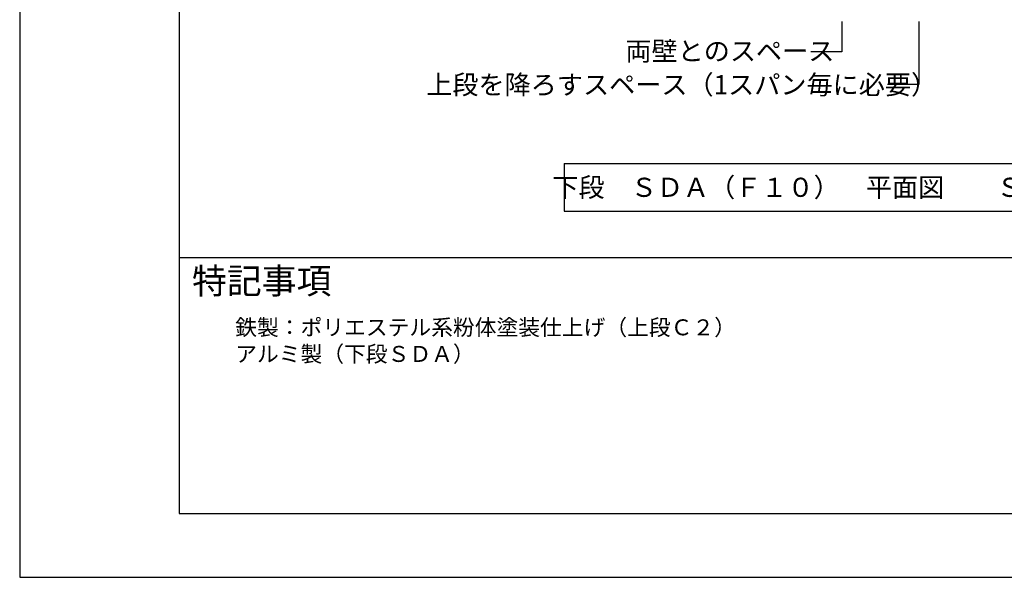
# Model space of a CAD drawing. Extents: x 0 to 21000, y 0 to 14850.
# Drawn here: x 0 to 7712, y 0 to 4370 of the extents above; entities that cross this region are included whole.
import ezdxf
from ezdxf.enums import TextEntityAlignment as Align

# ---------------------------------------------------------------- set-up
doc = ezdxf.new("R2010")
doc.units = 0
doc.header["$LTSCALE"] = 0.3
doc.layers.get('DEFPOINTS').update_dxf_attribs({"linetype": 'CONTINUOUS'})
doc.layers.add('TEXT', color=7, linetype='CONTINUOUS')
doc.layers.add('TITLE', color=7, linetype='CONTINUOUS')
doc.styles.add('KANJI12', font='txt.shx', dxfattribs={"width": 0.75, "height": 120, "bigfont": 'bigfont'})
doc.styles.get("Standard").update_dxf_attribs({"font": 'romans.shx', "bigfont": 'bigfont.shx'})

msp = doc.modelspace()

# ---------------------------------------------------------------- linework, layer by layer
at = {"layer": 'DEFPOINTS', "color": 4}
for p, q in [((0, 14850), (0, 0)), ((0, 0), (21000, 0))]:
    msp.add_line(p, q, dxfattribs=at)
at = {"layer": 'TEXT'}
for p, q in [((6440.4, 4355.4), (6440.4, 4117.3)), ((7042.1, 4355.4), (7042.1, 3862.9)), ((6440.4, 4117.3), (6195.8, 4117.3)), ((7042.1, 3862.9), (6797.6, 3862.9))]:
    msp.add_line(p, q, dxfattribs=at)
at = {"layer": 'TEXT', "linetype": 'CONTINUOUS'}
for p, q in [((4264.8, 3243.9), (8832.1, 3243.9)), ((4264.8, 3243.9), (4264.8, 2868.9)), ((4264.8, 2868.9), (8832.1, 2868.9))]:
    msp.add_line(p, q, dxfattribs=at)
at = {"layer": 'TITLE'}
for p, q in [((1250, 14350), (1250, 500)), ((1250, 2506.2), (20443.7, 2506.2)), ((1250, 500), (20443.7, 500))]:
    msp.add_line(p, q, dxfattribs=at)

# ---------------------------------------------------------------- texts
at = {"layer": 'TEXT'}
for s, p in [('両壁とのスペース', (4744, 4049.3)), ('上段を降ろすスペース（1スパン毎に必要）', (3184.2, 3785.4))]:
    msp.add_text(s, height=150, dxfattribs=at).set_placement(p)
at = {"layer": 'TEXT', "linetype": 'CONTINUOUS', "style": 'KANJI12'}
msp.add_text('下段\u3000ＳＤＡ（Ｆ１０）\u3000平面図\u3000\u3000Ｓ＝１／５０ ', height=150, dxfattribs=at).set_placement((6548.4, 3056.4, 30), align=Align.MIDDLE_CENTER)
at = {"layer": 'TITLE'}
for s, height, p in [('特記事項', 200, (1350, 2222.5)), ('鉄製：ポリエステル系粉体塗装仕上げ（上段Ｃ２）', 125, (1688.1, 1896.5)), ('アルミ製（下段ＳＤＡ）', 125, (1688.1, 1688.1))]:
    msp.add_text(s, height=height, dxfattribs=at).set_placement(p)

doc.saveas('drawing.dxf')
